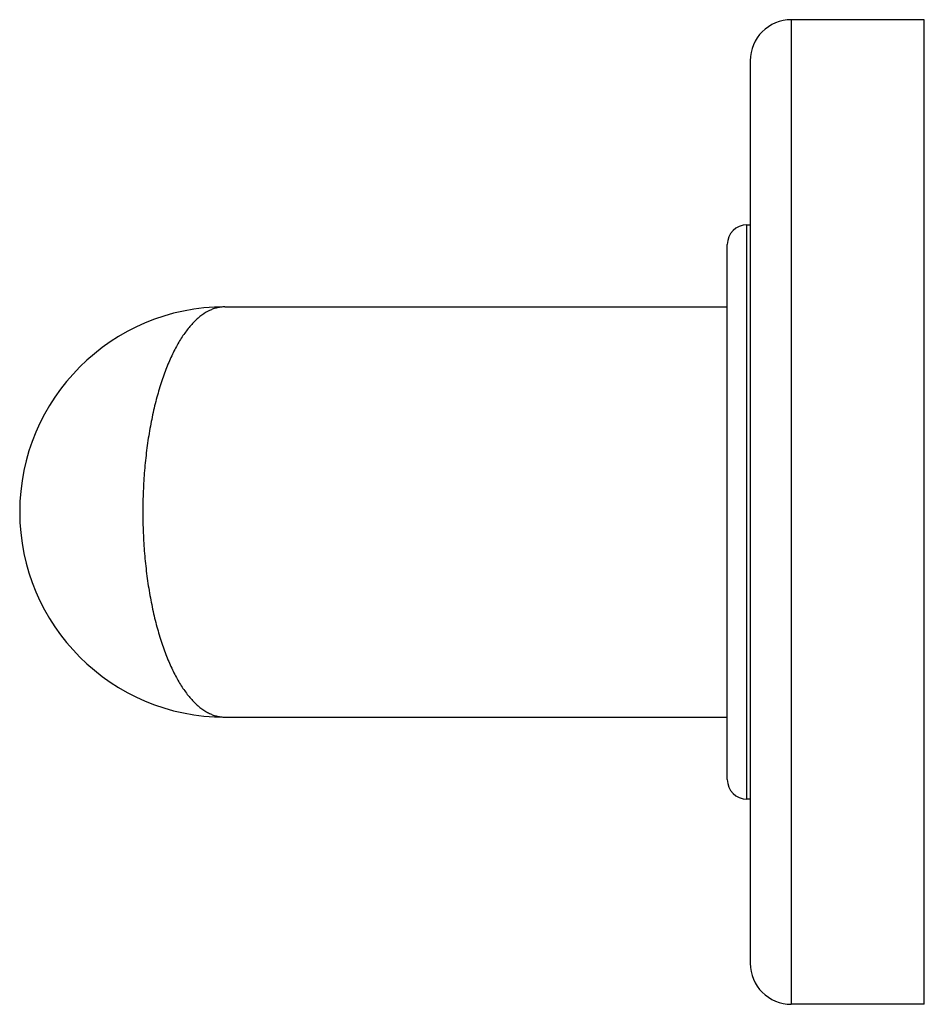
# Model space of a CAD drawing. Units: inches. Extents: x 9.33 to 12.09, y 7.51 to 10.51.
import ezdxf

# ---------------------------------------------------------------- set-up
doc = ezdxf.new("R2010")
doc.units = ezdxf.units.IN
doc.header["$LTSCALE"] = 1.21
doc.header["$MEASUREMENT"] = 0
doc.layers.get('0').update_dxf_attribs({"linetype": 'CONTINUOUS'})

msp = doc.modelspace()

# ---------------------------------------------------------------- linework, layer by layer
at = {"color": 9, "linetype": 'CONTINUOUS'}
for p, q in [((11.6825, 10.5099), (11.6825, 7.5099)), ((11.5475, 8.1349), (11.5475, 9.8849))]:
    msp.add_line(p, q, dxfattribs=at)
at = {"color": 7, "linetype": 'CONTINUOUS'}
for p, q in [((12.0875, 10.5099), (11.6825, 10.5099)), ((12.0875, 7.5099), (12.0875, 10.5099)), ((11.5575, 10.3849), (11.5575, 7.6349)), ((11.5475, 9.8849), (11.5575, 9.8849)), ((11.4875, 8.1949), (11.4875, 9.8249)), ((9.9575, 9.6349), (11.4875, 9.6349)), ((9.9575, 8.3849), (11.4875, 8.3849)), ((11.5575, 8.1349), (11.5475, 8.1349)), ((12.0875, 7.5099), (11.6825, 7.5099))]:
    msp.add_line(p, q, dxfattribs=at)
for centre, radius, start, end in [((11.6825, 10.3849), 0.125, 90, 180), ((11.5475, 9.8249), 0.06, 90, 180), ((9.9575, 9.0099), 0.625, 90, 270), ((11.5475, 8.1949), 0.06, 180, 270), ((11.6825, 7.6349), 0.125, 180, 270)]:
    msp.add_arc(centre, radius, start, end, dxfattribs=at)
at = {"color": 9, "linetype": 'CONTINUOUS'}
for points, knots in [([(9.9575, 9.6349), (9.9535, 9.6349), (9.9456, 9.6344), (9.9337, 9.6323), (9.9219, 9.6288), (9.9059, 9.622), (9.8904, 9.6125), (9.8756, 9.6007), (9.8644, 9.5902), (9.8534, 9.5784), (9.8426, 9.5653), (9.8321, 9.5509), (9.8218, 9.5351), (9.8118, 9.5181), (9.8021, 9.4999), (9.7928, 9.4804), (9.7838, 9.4597), (9.7752, 9.4379), (9.764, 9.4068), (9.7513, 9.3652), (9.7382, 9.3124), (9.7273, 9.2562), (9.7185, 9.1972), (9.7122, 9.136), (9.7083, 9.0733), (9.7075, 9.0311), (9.7075, 9.0099)], [0, 0, 0, 0, 0.016542, 0.033201, 0.05024, 0.067864, 0.10539, 0.125571, 0.146818, 0.169208, 0.192804, 0.217652, 0.243782, 0.271213, 0.299956, 0.33001, 0.361365, 0.394002, 0.427892, 0.499273, 0.575132, 0.654962, 0.738136, 0.823922, 0.911505, 1, 1, 1, 1]), ([(9.7075, 9.0099), (9.7075, 8.9887), (9.7083, 8.9465), (9.7122, 8.8838), (9.7185, 8.8226), (9.7273, 8.7636), (9.7382, 8.7074), (9.7513, 8.6546), (9.764, 8.613), (9.7752, 8.5819), (9.7838, 8.5601), (9.7928, 8.5394), (9.8021, 8.5199), (9.8118, 8.5017), (9.8218, 8.4846), (9.8321, 8.4689), (9.8426, 8.4545), (9.8534, 8.4413), (9.8644, 8.4295), (9.8756, 8.4191), (9.887, 8.41), (9.8985, 8.4023), (9.9101, 8.396), (9.9219, 8.391), (9.9337, 8.3875), (9.9456, 8.3854), (9.9535, 8.3849), (9.9575, 8.3849)], [0, 0, 0, 0, 0.088492, 0.176071, 0.261854, 0.345025, 0.424851, 0.500707, 0.572085, 0.605975, 0.63861, 0.669964, 0.700016, 0.728757, 0.756188, 0.782317, 0.807164, 0.830759, 0.853149, 0.874394, 0.894574, 0.913784, 0.932138, 0.949763, 0.966803, 0.983461, 1, 1, 1, 1])]:
    msp.add_open_spline(points, degree=3, knots=knots, dxfattribs=at)

doc.saveas('drawing.dxf')
